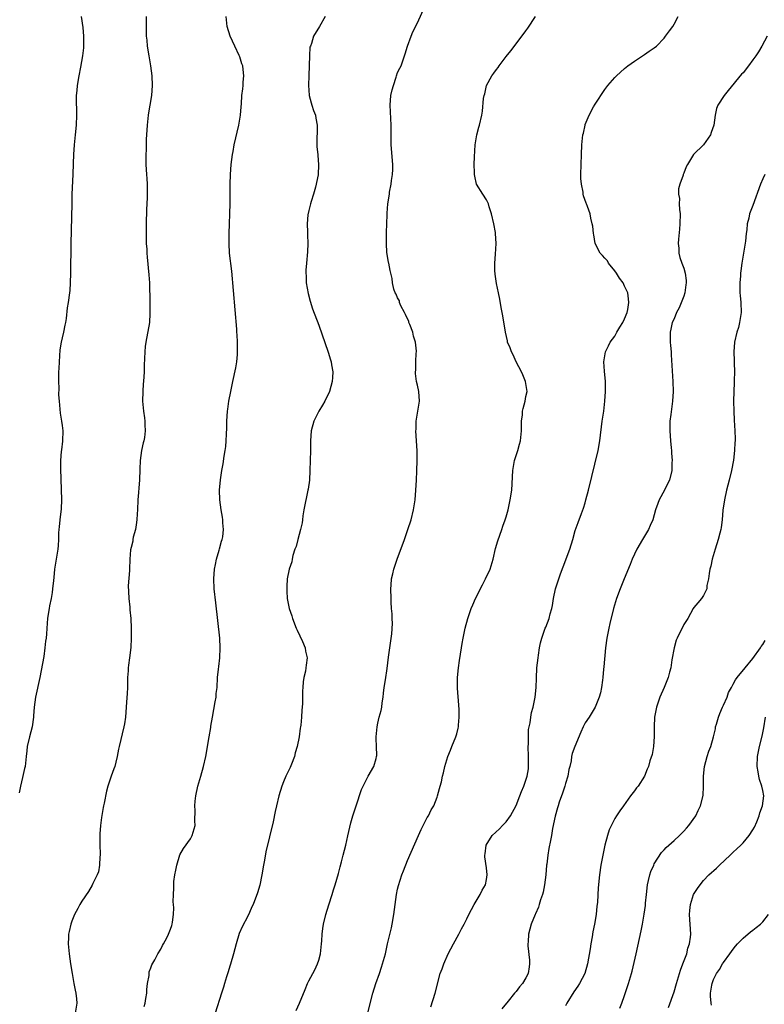
# Model space of a CAD drawing. Units: inches. Extents: x 2568040 to 2571000, y 1497000 to 1500000.
# Drawn here: x 2569202 to 2569353, y 1497575 to 1497774 of the extents above; entities that cross this region are included whole.
import ezdxf

# ---------------------------------------------------------------- set-up
doc = ezdxf.new("R2010")
doc.units = ezdxf.units.IN
doc.header["$MEASUREMENT"] = 0
doc.layers.add('LD25681497_10ft', color=111, linetype='Continuous')

msp = doc.modelspace()

# ---------------------------------------------------------------- linework, layer by layer
at = {"layer": 'LD25681497_10ft'}
for points, elevation in [([(2569258.47, 1497573.52), (2569259.12, 1497575), (2569260.23, 1497577.77), (2569260.74, 1497579), (2569261, 1497579.52), (2569262.22, 1497581.78), (2569262.78, 1497583), (2569263, 1497583.7), (2569263.34, 1497585), (2569263.57, 1497587), (2569263.62, 1497587.62), (2569263.69, 1497589), (2569263.83, 1497590.17), (2569263.95, 1497591), (2569264.47, 1497593), (2569265.09, 1497594.91), (2569265.75, 1497597), (2569266.02, 1497597.98), (2569266.34, 1497599), (2569267, 1497601.3), (2569267.35, 1497602.65), (2569267.64, 1497603.64), (2569267.98, 1497605), (2569268.48, 1497607), (2569268.91, 1497608.91), (2569269.54, 1497611.54), (2569269.95, 1497613), (2569270.21, 1497613.79), (2569270.57, 1497615), (2569271.7, 1497618.3), (2569273, 1497621.01), (2569274.19, 1497623), (2569274.62, 1497624.62), (2569274.75, 1497625), (2569274.78, 1497625.22), (2569274.74, 1497627), (2569274.66, 1497628.66), (2569274.68, 1497629), (2569274.84, 1497631), (2569275, 1497631.77), (2569275.29, 1497633), (2569275.65, 1497634.35), (2569275.77, 1497635), (2569275.85, 1497635.85), (2569276.04, 1497637), (2569276.16, 1497637.84), (2569276.28, 1497639), (2569276.53, 1497640.53), (2569276.87, 1497642.87), (2569277.14, 1497645.14), (2569277.84, 1497649.84), (2569277.97, 1497651.97), (2569277.92, 1497653), (2569277.9, 1497653.9), (2569277.79, 1497655), (2569277.7, 1497656.3), (2569277.67, 1497657), (2569277.63, 1497659), (2569277.7, 1497659.7), (2569277.77, 1497661), (2569278.01, 1497662.01), (2569278.21, 1497663), (2569278.4, 1497663.6), (2569278.88, 1497665), (2569280.36, 1497669), (2569281.07, 1497671), (2569281.73, 1497673), (2569282.24, 1497675), (2569282.54, 1497677), (2569282.7, 1497679), (2569282.81, 1497681), (2569282.89, 1497682.89), (2569282.94, 1497685), (2569282.93, 1497686.93), (2569282.71, 1497691), (2569282.73, 1497691.27), (2569282.78, 1497693), (2569283.09, 1497695), (2569283.38, 1497696.62), (2569283.42, 1497697), (2569283.32, 1497699), (2569283, 1497700.26), (2569282.85, 1497701), (2569282.62, 1497702.62), (2569282.63, 1497703), (2569282.68, 1497703.32), (2569282.71, 1497705), (2569282.78, 1497706.78), (2569282.81, 1497707), (2569282.8, 1497707.2), (2569282.6, 1497709), (2569282.24, 1497710.24), (2569282.06, 1497711), (2569281.44, 1497712.56), (2569281.29, 1497713), (2569281.24, 1497713.24), (2569281, 1497713.7), (2569280.6, 1497714.6), (2569280.36, 1497715), (2569279.66, 1497716.34), (2569279.41, 1497717), (2569279.36, 1497717.36), (2569279, 1497718.01), (2569278.73, 1497718.73), (2569278.53, 1497719), (2569278.24, 1497719.76), (2569277.97, 1497721), (2569277.88, 1497721.88), (2569277.63, 1497723), (2569277.49, 1497723.49), (2569277.19, 1497725), (2569277.14, 1497725.14), (2569276.85, 1497726.85), (2569276.84, 1497727.16), (2569276.71, 1497729), (2569276.72, 1497730.72), (2569276.75, 1497731.25), (2569276.79, 1497733), (2569276.85, 1497734.85), (2569276.88, 1497735.12), (2569277.02, 1497737.02), (2569277.33, 1497739), (2569277.38, 1497739.38), (2569277.7, 1497741), (2569277.78, 1497741.78), (2569277.97, 1497743), (2569278, 1497744), (2569278, 1497745), (2569277.67, 1497749), (2569277.66, 1497751), (2569277.68, 1497753), (2569277.48, 1497757), (2569277.64, 1497759), (2569277.87, 1497760.13), (2569278.13, 1497761), (2569278.72, 1497762.72), (2569278.79, 1497763), (2569279, 1497763.67), (2569279.45, 1497764.55), (2569279.71, 1497765), (2569280.02, 1497766.02), (2569280.55, 1497767.45), (2569280.97, 1497769), (2569281.72, 1497771), (2569282.09, 1497771.91), (2569283, 1497773.72), (2569284.51, 1497777)], 8820), ([(2569214.88, 1497775), (2569215.21, 1497772.79), (2569215.37, 1497771), (2569215.33, 1497769.33), (2569215.35, 1497769), (2569215.33, 1497768.67), (2569215.13, 1497767), (2569214.72, 1497764.72), (2569214.37, 1497763), (2569214.05, 1497761), (2569213.98, 1497760.02), (2569213.88, 1497759), (2569213.87, 1497757.87), (2569213.91, 1497755.91), (2569213.95, 1497755), (2569213.88, 1497753), (2569213.68, 1497751), (2569213.45, 1497749), (2569213.3, 1497747), (2569213.24, 1497745.24), (2569213.18, 1497743), (2569213.01, 1497739), (2569212.96, 1497737), (2569212.81, 1497729), (2569212.74, 1497723), (2569212.68, 1497721), (2569212.56, 1497719.44), (2569212.51, 1497719), (2569212.23, 1497717), (2569212.07, 1497715.93), (2569211.81, 1497713.81), (2569211.68, 1497713), (2569211.55, 1497712.45), (2569211.27, 1497711), (2569211, 1497709.86), (2569210.82, 1497709), (2569210.58, 1497707.42), (2569210.39, 1497705), (2569210.34, 1497703.66), (2569210.29, 1497703), (2569210.27, 1497702.27), (2569210.27, 1497701), (2569210.32, 1497699.68), (2569210.31, 1497698.31), (2569210.39, 1497697), (2569210.62, 1497694.62), (2569210.89, 1497693), (2569211, 1497692.11), (2569211.17, 1497691), (2569211.11, 1497689), (2569211.09, 1497688.91), (2569210.86, 1497687.14), (2569210.85, 1497686.85), (2569210.71, 1497685), (2569210.7, 1497683.3), (2569210.9, 1497677), (2569210.81, 1497675.19), (2569210.55, 1497673), (2569210.44, 1497671.56), (2569210.36, 1497671), (2569210.31, 1497670.31), (2569210.27, 1497669), (2569210.2, 1497667.8), (2569210.12, 1497667), (2569209.5, 1497663), (2569209.31, 1497661.31), (2569209.29, 1497660.71), (2569209.1, 1497659), (2569209, 1497658.25), (2569208.8, 1497657), (2569208.48, 1497655.52), (2569208.38, 1497655), (2569208.29, 1497654.29), (2569208.07, 1497653), (2569207.96, 1497652.04), (2569207.84, 1497649.84), (2569207.76, 1497649), (2569207.65, 1497648.35), (2569207.53, 1497647), (2569207.28, 1497645.28), (2569206.51, 1497641), (2569205.64, 1497637), (2569205.35, 1497635), (2569205.25, 1497633.25), (2569205.25, 1497633), (2569204.95, 1497631), (2569204.39, 1497629), (2569203.95, 1497627), (2569203.84, 1497626.16), (2569203.74, 1497625), (2569203.5, 1497623), (2569203.42, 1497622.58), (2569203, 1497620.76), (2569202.56, 1497619), (2569202.34, 1497617.66)], 8860), ([(2569228.04, 1497775), (2569228.06, 1497774.06), (2569228.06, 1497771.94), (2569228.08, 1497771), (2569228.18, 1497770.18), (2569228.27, 1497769), (2569228.59, 1497767), (2569228.64, 1497766.64), (2569228.93, 1497765), (2569229.19, 1497763), (2569229.28, 1497761), (2569229.11, 1497759), (2569228.77, 1497757), (2569228.53, 1497755.47), (2569228.46, 1497755), (2569228.25, 1497753), (2569228.06, 1497750.06), (2569228.03, 1497747.97), (2569227.98, 1497747), (2569227.97, 1497745.97), (2569227.99, 1497745), (2569228.11, 1497743), (2569228.18, 1497742.18), (2569228.23, 1497741), (2569228.22, 1497739.78), (2569228.24, 1497739), (2569228.22, 1497738.22), (2569228.1, 1497735.9), (2569228.02, 1497733), (2569228.03, 1497730.03), (2569228.08, 1497729), (2569228.17, 1497727.83), (2569228.19, 1497727), (2569228.23, 1497726.23), (2569228.62, 1497722.62), (2569228.72, 1497721), (2569228.74, 1497719.26), (2569228.77, 1497718.77), (2569228.82, 1497715), (2569228.79, 1497714.79), (2569228.69, 1497713), (2569227.95, 1497709), (2569227.86, 1497708.14), (2569227.76, 1497707), (2569227.7, 1497705.7), (2569227.67, 1497704.33), (2569227.62, 1497703), (2569227.49, 1497701), (2569227.45, 1497700.55), (2569227.34, 1497699), (2569227.31, 1497697), (2569227.49, 1497695), (2569227.68, 1497693.68), (2569227.8, 1497693), (2569227.8, 1497692.2), (2569227.86, 1497691), (2569227.68, 1497689.68), (2569227.55, 1497689), (2569227.43, 1497688.57), (2569227.12, 1497687), (2569226.86, 1497685), (2569226.76, 1497683.24), (2569226.68, 1497681), (2569226.54, 1497679.46), (2569226.5, 1497678.5), (2569226.36, 1497677), (2569226.26, 1497675), (2569226.2, 1497674.2), (2569226.15, 1497673), (2569226.05, 1497671.95), (2569225.86, 1497671), (2569225.44, 1497669.44), (2569225.37, 1497669), (2569225.33, 1497668.67), (2569225, 1497667.38), (2569224.89, 1497666.89), (2569224.73, 1497665), (2569224.68, 1497663), (2569224.7, 1497662.7), (2569224.37, 1497659.63), (2569224.48, 1497658.48), (2569224.51, 1497657), (2569224.72, 1497655.28), (2569224.74, 1497655), (2569224.74, 1497654.74), (2569224.95, 1497653), (2569225.03, 1497651), (2569225.03, 1497648.97), (2569224.93, 1497647.07), (2569224.66, 1497645), (2569224.45, 1497643.55), (2569224.38, 1497643), (2569224.38, 1497642.38), (2569224.29, 1497641), (2569224.25, 1497639), (2569224.21, 1497637.79), (2569224.04, 1497636.04), (2569223.99, 1497635), (2569223.83, 1497633), (2569223.65, 1497631.65), (2569223.53, 1497631), (2569222.6, 1497627), (2569222.46, 1497626.46), (2569222.2, 1497625), (2569221.88, 1497623.88), (2569221.7, 1497623), (2569221.52, 1497622.48), (2569220.97, 1497621), (2569220.31, 1497619), (2569220.01, 1497617.99), (2569219.52, 1497615.52), (2569219.4, 1497615), (2569219.34, 1497614.66), (2569219, 1497612.65), (2569218.78, 1497611), (2569218.64, 1497609.36), (2569218.65, 1497609), (2569218.69, 1497608.69), (2569218.66, 1497607), (2569218.7, 1497605.3), (2569218.72, 1497605), (2569218.69, 1497604.69), (2569218.62, 1497603), (2569218.37, 1497601.63), (2569218.11, 1497601), (2569217.26, 1497599.26), (2569217.11, 1497598.89), (2569216.35, 1497597.65), (2569215, 1497595.67), (2569214.59, 1497595), (2569214.21, 1497594.21), (2569213.55, 1497593), (2569213, 1497591.6), (2569212.8, 1497591), (2569212.44, 1497589.56), (2569212.34, 1497589), (2569212.32, 1497588.32), (2569212.24, 1497587), (2569212.42, 1497585), (2569212.71, 1497583), (2569213.03, 1497581), (2569213.39, 1497579), (2569213.67, 1497577.67), (2569213.78, 1497577), (2569213.9, 1497575.9), (2569213.97, 1497575), (2569213.67, 1497573)], 8850), ([(2569227.67, 1497574.33), (2569227.81, 1497575), (2569227.98, 1497575.98), (2569228.18, 1497577), (2569228.2, 1497577.8), (2569228.35, 1497579), (2569228.63, 1497580.63), (2569228.63, 1497581), (2569228.67, 1497581.33), (2569229, 1497582.17), (2569229.21, 1497582.79), (2569229.78, 1497583.78), (2569230.42, 1497585), (2569231, 1497585.97), (2569231.34, 1497586.66), (2569231.56, 1497587), (2569232.23, 1497588.23), (2569232.6, 1497589), (2569232.7, 1497589.3), (2569233, 1497589.99), (2569233.23, 1497590.77), (2569233.33, 1497591), (2569233.4, 1497591.4), (2569233.61, 1497593), (2569233.64, 1497594.36), (2569233.61, 1497595), (2569233.54, 1497595.54), (2569233.57, 1497597), (2569233.66, 1497598.34), (2569233.62, 1497599), (2569233.66, 1497599.66), (2569233.84, 1497601), (2569234.05, 1497601.95), (2569234.23, 1497603), (2569234.9, 1497605.1), (2569235.62, 1497606.38), (2569237, 1497608.31), (2569237.4, 1497609), (2569237.97, 1497611), (2569237.93, 1497611.93), (2569237.95, 1497614.05), (2569237.88, 1497615), (2569237.96, 1497615.96), (2569238.1, 1497617), (2569238.52, 1497619), (2569239.09, 1497621), (2569239.69, 1497623), (2569240.16, 1497625), (2569240.26, 1497625.74), (2569240.49, 1497627), (2569240.81, 1497629), (2569241.14, 1497630.86), (2569241.18, 1497631.18), (2569241.49, 1497633), (2569242.06, 1497636.06), (2569242.21, 1497637), (2569242.26, 1497637.74), (2569242.41, 1497639), (2569242.51, 1497641), (2569242.69, 1497642.69), (2569242.77, 1497643.23), (2569242.98, 1497645), (2569243.06, 1497647), (2569242.94, 1497649), (2569242.18, 1497656.18), (2569241.83, 1497659), (2569241.73, 1497661), (2569241.88, 1497663), (2569242.07, 1497663.93), (2569242.29, 1497665), (2569242.81, 1497666.81), (2569242.88, 1497667.12), (2569243.33, 1497668.67), (2569243.47, 1497669), (2569243.55, 1497669.55), (2569243.73, 1497671), (2569243.6, 1497672.4), (2569243.56, 1497673), (2569243.5, 1497673.5), (2569243.21, 1497675), (2569242.96, 1497677), (2569242.92, 1497679), (2569243.11, 1497681.11), (2569243.41, 1497683), (2569243.67, 1497684.33), (2569243.88, 1497685.88), (2569244.08, 1497687), (2569244.19, 1497687.81), (2569244.29, 1497689), (2569244.32, 1497690.32), (2569244.38, 1497691.62), (2569244.4, 1497693), (2569244.55, 1497695), (2569244.6, 1497695.4), (2569244.83, 1497697), (2569245.2, 1497699), (2569245.61, 1497701), (2569246.21, 1497703.79), (2569246.42, 1497705), (2569246.52, 1497706.52), (2569246.58, 1497707), (2569246.54, 1497708.54), (2569246.56, 1497709), (2569246.46, 1497710.46), (2569246.44, 1497711), (2569246.4, 1497711.6), (2569245.39, 1497723.39), (2569244.94, 1497727), (2569244.84, 1497729), (2569244.85, 1497731), (2569244.92, 1497733), (2569245.01, 1497735), (2569245.08, 1497737.08), (2569245.07, 1497741), (2569245.12, 1497743), (2569245.26, 1497745), (2569245.52, 1497747), (2569245.66, 1497747.66), (2569245.91, 1497749), (2569246.84, 1497753), (2569247.18, 1497755), (2569247.31, 1497756.69), (2569247.33, 1497757.33), (2569247.44, 1497759), (2569247.63, 1497760.37), (2569247.69, 1497761), (2569247.71, 1497761.71), (2569247.84, 1497763), (2569247.72, 1497764.28), (2569247.6, 1497765), (2569247.44, 1497765.44), (2569247, 1497766.86), (2569246.91, 1497767.09), (2569246, 1497769), (2569245.09, 1497771), (2569244.43, 1497773), (2569244.35, 1497774.35), (2569244.28, 1497775)], 8840), ([(2569264.33, 1497775), (2569263.17, 1497773), (2569261.97, 1497771), (2569261.54, 1497769.54), (2569261.32, 1497769), (2569261.24, 1497768.76), (2569261.11, 1497767), (2569260.98, 1497763.02), (2569260.95, 1497761), (2569261, 1497760.08), (2569261.08, 1497759), (2569261.49, 1497757.49), (2569261.64, 1497757), (2569261.98, 1497755.98), (2569262.34, 1497755), (2569262.42, 1497754.42), (2569262.7, 1497753), (2569262.67, 1497751.33), (2569262.61, 1497750.61), (2569262.6, 1497749), (2569262.61, 1497748.61), (2569262.8, 1497747), (2569262.8, 1497746.8), (2569262.99, 1497745), (2569262.88, 1497742.88), (2569262.38, 1497740.38), (2569261.95, 1497739), (2569261.51, 1497737.51), (2569261.33, 1497737), (2569261, 1497735.69), (2569260.82, 1497734.82), (2569260.66, 1497733), (2569260.72, 1497731.28), (2569260.72, 1497730.72), (2569260.8, 1497729), (2569260.73, 1497727.27), (2569260.51, 1497725), (2569260.41, 1497723.59), (2569260.4, 1497723), (2569260.44, 1497722.44), (2569260.48, 1497721), (2569260.84, 1497718.84), (2569261.27, 1497717.27), (2569261.77, 1497715.77), (2569263, 1497712.42), (2569264.95, 1497706.95), (2569265.42, 1497705.42), (2569265.54, 1497705), (2569265.61, 1497704.39), (2569265.84, 1497703), (2569265.8, 1497701.8), (2569265.73, 1497701), (2569265.2, 1497699), (2569264.25, 1497697), (2569263.79, 1497696.21), (2569263.05, 1497695), (2569262.04, 1497693), (2569261.47, 1497691), (2569261.32, 1497689), (2569261.32, 1497687), (2569261.23, 1497683), (2569261.11, 1497681), (2569260.84, 1497679.16), (2569260.83, 1497679), (2569260.01, 1497675), (2569259.8, 1497673.8), (2569259.69, 1497673), (2569259.63, 1497672.37), (2569259.32, 1497671), (2569258.76, 1497669), (2569258.42, 1497667.58), (2569258.17, 1497667), (2569257.76, 1497665.76), (2569257.61, 1497665), (2569257.54, 1497664.46), (2569257, 1497663), (2569256.62, 1497661), (2569256.52, 1497659.48), (2569256.54, 1497658.54), (2569256.65, 1497657), (2569257.05, 1497655), (2569257.53, 1497653.53), (2569257.68, 1497653), (2569258.45, 1497651), (2569258.62, 1497650.62), (2569259.7, 1497648.3), (2569260.23, 1497647), (2569260.33, 1497646.33), (2569260.64, 1497645), (2569260.47, 1497643.53), (2569260.43, 1497643), (2569260.33, 1497642.33), (2569260.01, 1497641), (2569259.84, 1497640.16), (2569259.78, 1497639), (2569259.71, 1497638.29), (2569259.7, 1497635.7), (2569259.6, 1497634.4), (2569259.52, 1497633), (2569259.36, 1497631.36), (2569259.3, 1497631), (2569259.24, 1497630.76), (2569259.02, 1497629), (2569258.66, 1497627), (2569258.27, 1497625.73), (2569258.11, 1497625), (2569257.47, 1497623.47), (2569257.22, 1497622.78), (2569256.58, 1497621.42), (2569256.32, 1497621), (2569255.85, 1497619.85), (2569255.52, 1497619), (2569254.94, 1497617), (2569254.44, 1497615), (2569254.18, 1497613.82), (2569253.77, 1497611.77), (2569252.32, 1497605.68), (2569252.01, 1497604.01), (2569251.8, 1497603), (2569251.45, 1497601), (2569251.05, 1497598.95), (2569250.63, 1497597.37), (2569249.72, 1497595), (2569249.48, 1497594.52), (2569249, 1497593.36), (2569248.65, 1497592.65), (2569247.5, 1497590.5), (2569246.88, 1497589.12), (2569246.25, 1497587), (2569245.74, 1497585), (2569245.12, 1497582.88), (2569245, 1497582.51), (2569244.67, 1497581.33), (2569244.34, 1497580.34), (2569243.94, 1497579), (2569243.73, 1497578.27), (2569243.3, 1497577), (2569242.03, 1497573)], 8830), ([(2569272.94, 1497573.06), (2569273.99, 1497577), (2569274.61, 1497579), (2569275.3, 1497581), (2569275.71, 1497582.29), (2569275.96, 1497583), (2569276.52, 1497585), (2569276.97, 1497587), (2569277.76, 1497590.24), (2569277.92, 1497591), (2569278.24, 1497593), (2569278.47, 1497595), (2569278.76, 1497597), (2569279, 1497598.13), (2569279.17, 1497598.83), (2569279.87, 1497601), (2569280.17, 1497601.83), (2569281, 1497603.9), (2569283.22, 1497609), (2569283.77, 1497610.23), (2569284.14, 1497611), (2569285, 1497612.61), (2569285.23, 1497613), (2569285.82, 1497614.18), (2569286.33, 1497615), (2569287, 1497616.75), (2569287.11, 1497617), (2569287.48, 1497618.52), (2569287.65, 1497619), (2569287.86, 1497619.86), (2569288.1, 1497621), (2569288.28, 1497621.72), (2569288.55, 1497623), (2569289.14, 1497625), (2569289.71, 1497626.29), (2569289.97, 1497627), (2569290.82, 1497629), (2569291, 1497629.61), (2569291.28, 1497630.72), (2569291.33, 1497631), (2569291.34, 1497631.34), (2569291.49, 1497633), (2569291.46, 1497634.54), (2569291.43, 1497635.43), (2569291.13, 1497638.87), (2569291.1, 1497641), (2569291.31, 1497643), (2569291.55, 1497644.45), (2569291.72, 1497645.72), (2569291.92, 1497647), (2569292.09, 1497647.91), (2569292.26, 1497649), (2569292.71, 1497651), (2569293.25, 1497653), (2569293.93, 1497655), (2569294.24, 1497655.76), (2569294.78, 1497657), (2569296.18, 1497659.82), (2569296.8, 1497661), (2569297.75, 1497663), (2569298.39, 1497665), (2569298.86, 1497667.14), (2569299.28, 1497668.72), (2569300.1, 1497671), (2569300.32, 1497671.68), (2569300.82, 1497673), (2569301, 1497673.57), (2569301.39, 1497675), (2569301.83, 1497677), (2569302.11, 1497679), (2569302.37, 1497683), (2569302.71, 1497685), (2569303, 1497686), (2569303.33, 1497687), (2569303.71, 1497688.29), (2569303.88, 1497689), (2569304.09, 1497691), (2569304.09, 1497691.91), (2569304.13, 1497693), (2569304.28, 1497694.28), (2569304.32, 1497695), (2569304.43, 1497695.57), (2569304.82, 1497697), (2569305, 1497697.98), (2569305.22, 1497699), (2569304.94, 1497701), (2569304.37, 1497702.37), (2569304.1, 1497703), (2569303.04, 1497705), (2569302.4, 1497706.4), (2569302.04, 1497707), (2569301.81, 1497707.81), (2569301.28, 1497709), (2569301.25, 1497709.25), (2569300.85, 1497711), (2569300.34, 1497714.34), (2569300.21, 1497715), (2569299.99, 1497716.01), (2569299.73, 1497717.73), (2569299.42, 1497719), (2569299, 1497720.86), (2569298.78, 1497722.78), (2569298.73, 1497723), (2569298.71, 1497723.29), (2569298.68, 1497725), (2569298.82, 1497726.82), (2569298.94, 1497729), (2569298.84, 1497731), (2569298.81, 1497731.19), (2569298.49, 1497733), (2569298.02, 1497735), (2569297.55, 1497736.45), (2569297.39, 1497737), (2569297.28, 1497737.28), (2569297, 1497737.83), (2569296.25, 1497739), (2569295, 1497741), (2569294.61, 1497742.61), (2569294.57, 1497743), (2569294.59, 1497743.41), (2569294.5, 1497745), (2569294.55, 1497746.55), (2569294.72, 1497749), (2569295.04, 1497751), (2569295.44, 1497752.56), (2569295.59, 1497753), (2569296.07, 1497755), (2569296.21, 1497755.79), (2569296.41, 1497758.41), (2569296.52, 1497759), (2569296.64, 1497759.36), (2569296.98, 1497761), (2569298.09, 1497763), (2569298.5, 1497763.5), (2569299, 1497764.28), (2569299.34, 1497764.66), (2569299.57, 1497765), (2569301, 1497766.89), (2569301.96, 1497768.04), (2569303, 1497769.48), (2569305, 1497772.13), (2569305.37, 1497772.63), (2569306.91, 1497775)], 8810), ([(2569285.75, 1497574.25), (2569286.59, 1497577), (2569287.63, 1497581), (2569288.01, 1497581.99), (2569288.35, 1497583), (2569289.26, 1497585), (2569290.3, 1497587), (2569291.4, 1497589), (2569291.93, 1497590.07), (2569292.45, 1497591), (2569293, 1497592.13), (2569293.44, 1497593), (2569293.98, 1497593.98), (2569294.5, 1497595), (2569295.7, 1497597), (2569296.11, 1497597.89), (2569296.78, 1497599), (2569297, 1497600.05), (2569297.16, 1497601), (2569297, 1497602.41), (2569296.69, 1497604.69), (2569296.68, 1497605), (2569296.73, 1497605.27), (2569296.96, 1497607), (2569298.18, 1497609), (2569299.64, 1497610.36), (2569300.25, 1497611), (2569301, 1497611.74), (2569301.88, 1497613), (2569303, 1497615.09), (2569303.77, 1497617), (2569304.09, 1497617.91), (2569304.57, 1497619), (2569305, 1497620.21), (2569305.25, 1497621), (2569305.49, 1497622.51), (2569305.54, 1497623), (2569305.52, 1497623.52), (2569305.52, 1497625), (2569305.46, 1497627), (2569305.51, 1497627.51), (2569305.5, 1497629), (2569305.55, 1497630.45), (2569305.86, 1497631.86), (2569305.98, 1497633), (2569306.11, 1497633.89), (2569306.46, 1497635), (2569306.9, 1497637), (2569307.09, 1497639), (2569307.12, 1497640.88), (2569307.23, 1497643), (2569307.45, 1497645), (2569307.55, 1497645.55), (2569307.76, 1497647), (2569307.93, 1497648.07), (2569308.2, 1497649), (2569308.9, 1497651), (2569309, 1497651.23), (2569309.68, 1497653), (2569309.92, 1497653.92), (2569310.25, 1497655), (2569310.39, 1497655.61), (2569310.61, 1497657), (2569311.01, 1497659), (2569311.65, 1497661), (2569312.02, 1497662.02), (2569312.57, 1497663.43), (2569313.91, 1497667), (2569314.51, 1497669), (2569315, 1497670.84), (2569315.56, 1497672.44), (2569316.24, 1497674.24), (2569316.67, 1497675.33), (2569317, 1497676.44), (2569317.16, 1497677), (2569317.68, 1497679), (2569319.6, 1497687), (2569319.96, 1497689), (2569320.45, 1497693), (2569320.75, 1497695), (2569320.99, 1497697), (2569321.13, 1497699), (2569321.09, 1497701), (2569320.91, 1497703.09), (2569320.81, 1497705), (2569321.11, 1497707), (2569321.73, 1497708.27), (2569322.05, 1497709), (2569323, 1497710.22), (2569323.41, 1497711), (2569324, 1497712), (2569324.64, 1497713), (2569325, 1497713.72), (2569325.49, 1497715), (2569325.64, 1497715.64), (2569325.85, 1497717), (2569325.8, 1497717.8), (2569325.62, 1497719), (2569325, 1497720.36), (2569324.68, 1497721), (2569323.96, 1497721.96), (2569323.32, 1497723), (2569323, 1497723.44), (2569321.75, 1497725), (2569321.49, 1497725.49), (2569321, 1497726.05), (2569320.54, 1497726.54), (2569320.06, 1497727), (2569319.03, 1497729), (2569318.76, 1497730.76), (2569318.69, 1497731), (2569318.53, 1497732.53), (2569318.45, 1497733), (2569318.15, 1497734.15), (2569317.98, 1497735), (2569317.48, 1497736.52), (2569317.3, 1497737), (2569317.2, 1497737.2), (2569316.68, 1497738.68), (2569316.62, 1497739), (2569316.57, 1497739.43), (2569316.23, 1497741), (2569316.14, 1497742.14), (2569316.14, 1497743), (2569316.24, 1497747), (2569316.33, 1497749), (2569316.54, 1497751), (2569316.63, 1497751.37), (2569316.97, 1497753), (2569317, 1497753.09), (2569317.81, 1497755), (2569318.68, 1497756.68), (2569319, 1497757.23), (2569321, 1497760.24), (2569321.6, 1497761), (2569323, 1497762.66), (2569323.35, 1497763), (2569325, 1497764.49), (2569325.62, 1497765), (2569327, 1497765.98), (2569329, 1497767.27), (2569330, 1497768), (2569331, 1497768.64), (2569331.43, 1497769), (2569333, 1497770.63), (2569333.3, 1497771), (2569334.11, 1497772.11), (2569334.74, 1497773), (2569335, 1497773.44), (2569335.87, 1497775)], 8800), ([(2569353.86, 1497771), (2569352.78, 1497769), (2569352.13, 1497767.87), (2569351.58, 1497767), (2569351, 1497766.2), (2569350.1, 1497765), (2569349, 1497763.62), (2569348.7, 1497763.3), (2569345.99, 1497760.01), (2569345.13, 1497759), (2569343.89, 1497757), (2569343.64, 1497756.36), (2569343.31, 1497755), (2569343.05, 1497753), (2569342.53, 1497751.47), (2569342.39, 1497751), (2569340.98, 1497749), (2569338.98, 1497747), (2569337.7, 1497745), (2569337.48, 1497744.52), (2569337, 1497743.26), (2569336.88, 1497743), (2569336.84, 1497742.84), (2569336.16, 1497741), (2569335.91, 1497740.09), (2569335.89, 1497739), (2569336.08, 1497738.08), (2569336.05, 1497737), (2569336.09, 1497735.91), (2569336.22, 1497735), (2569336.19, 1497733), (2569336.13, 1497731.87), (2569335.89, 1497729.89), (2569335.87, 1497729), (2569335.95, 1497728.05), (2569335.96, 1497727), (2569336.18, 1497726.18), (2569336.57, 1497725), (2569337, 1497724), (2569337.29, 1497723), (2569337.49, 1497721.49), (2569337.49, 1497721), (2569337.42, 1497720.58), (2569337.2, 1497719), (2569337, 1497718.33), (2569336.02, 1497715.98), (2569335.52, 1497715), (2569335, 1497713.7), (2569334.66, 1497713), (2569334.35, 1497711.65), (2569334.22, 1497711), (2569334.25, 1497710.25), (2569334.24, 1497709), (2569334.32, 1497708.32), (2569334.4, 1497707), (2569334.45, 1497706.45), (2569334.76, 1497701), (2569334.82, 1497699), (2569334.71, 1497697), (2569334.33, 1497694.33), (2569334.17, 1497693), (2569334.13, 1497691), (2569334.27, 1497689), (2569334.43, 1497687.57), (2569334.47, 1497687), (2569334.48, 1497686.48), (2569334.62, 1497685), (2569334.59, 1497684.59), (2569334.59, 1497683), (2569334.1, 1497681), (2569333.71, 1497680.29), (2569333.1, 1497679), (2569332.02, 1497677), (2569331.7, 1497676.3), (2569331.28, 1497675), (2569330.68, 1497673), (2569330.19, 1497671.81), (2569329.83, 1497671), (2569328.61, 1497669), (2569327.45, 1497667), (2569327, 1497666.05), (2569326.54, 1497665), (2569326.1, 1497663.9), (2569324.88, 1497661), (2569324.08, 1497659), (2569323.37, 1497657), (2569322.77, 1497655), (2569322.01, 1497651.99), (2569321.79, 1497651), (2569321.41, 1497649), (2569321.15, 1497647), (2569320.8, 1497643.2), (2569320.73, 1497642.73), (2569320.57, 1497641), (2569320.48, 1497640.48), (2569320.3, 1497639), (2569320.09, 1497637.91), (2569319.84, 1497637), (2569319.03, 1497634.97), (2569317.78, 1497633), (2569317, 1497631.83), (2569316.57, 1497631), (2569316.09, 1497629.91), (2569314.91, 1497627), (2569314.39, 1497625.61), (2569314.22, 1497625), (2569314.14, 1497624.14), (2569313.86, 1497623), (2569313.66, 1497622.34), (2569313.47, 1497621), (2569313, 1497619.55), (2569312.86, 1497619), (2569312.4, 1497617.6), (2569311.73, 1497615.73), (2569311.5, 1497615), (2569311.4, 1497614.6), (2569310.91, 1497612.91), (2569310.41, 1497610.41), (2569310.18, 1497609), (2569309.96, 1497607.96), (2569309.65, 1497606.35), (2569309.41, 1497605), (2569309.21, 1497603.21), (2569309.18, 1497603), (2569309.02, 1497601.02), (2569308.78, 1497599), (2569308.48, 1497597.52), (2569308.35, 1497597), (2569307.97, 1497595.97), (2569307.7, 1497595), (2569307.56, 1497594.44), (2569306.92, 1497593.08), (2569306.87, 1497593), (2569306.08, 1497591), (2569305.55, 1497589), (2569305.43, 1497587.43), (2569305.38, 1497587), (2569305.39, 1497586.61), (2569305.69, 1497583.69), (2569305.72, 1497583), (2569305.66, 1497582.34), (2569305.45, 1497581), (2569305, 1497580.14), (2569304.31, 1497579), (2569303.68, 1497578.32), (2569303, 1497577.4), (2569302.67, 1497577), (2569301.38, 1497575.38), (2569300.12, 1497573.88)], 8790), ([(2569353.4, 1497743), (2569353, 1497742.1), (2569352.55, 1497741), (2569351, 1497736.7), (2569350.33, 1497735), (2569350.13, 1497734.13), (2569349.83, 1497733), (2569349.74, 1497731.74), (2569349.63, 1497731), (2569349.46, 1497729.46), (2569349.34, 1497728.66), (2569349.05, 1497727), (2569348.73, 1497725), (2569348.56, 1497723.44), (2569348.49, 1497723), (2569348.44, 1497722.44), (2569348.35, 1497721), (2569348.37, 1497719), (2569348.43, 1497718.43), (2569348.53, 1497717), (2569348.59, 1497715), (2569348.3, 1497713), (2569348.04, 1497711.96), (2569347.74, 1497711), (2569347.27, 1497709), (2569347.13, 1497707), (2569347.19, 1497705.19), (2569347.22, 1497704.78), (2569347.26, 1497703), (2569347.22, 1497701.22), (2569347.19, 1497700.81), (2569347.11, 1497699), (2569347.06, 1497697), (2569347.09, 1497695), (2569347.18, 1497693.18), (2569347.34, 1497691), (2569347.38, 1497689.38), (2569347.39, 1497689), (2569347.35, 1497688.65), (2569347.29, 1497687), (2569347.05, 1497685.05), (2569346.65, 1497683), (2569346.16, 1497681), (2569345.65, 1497679), (2569345.2, 1497677), (2569344.91, 1497674.91), (2569344.75, 1497673), (2569344.55, 1497671.45), (2569344.46, 1497671), (2569344.27, 1497670.27), (2569343.95, 1497669), (2569343.34, 1497667), (2569342.75, 1497665), (2569342.43, 1497663.57), (2569342.29, 1497663), (2569342.13, 1497662.13), (2569342, 1497661), (2569341.68, 1497659.68), (2569341.62, 1497659), (2569341, 1497657.61), (2569340.59, 1497657), (2569339.86, 1497656.14), (2569339, 1497655.2), (2569338.88, 1497655), (2569337.78, 1497653), (2569337, 1497651.74), (2569336.62, 1497651), (2569336.27, 1497650.27), (2569335.62, 1497649), (2569335.42, 1497648.58), (2569335, 1497647), (2569334.59, 1497644.59), (2569334.35, 1497643), (2569334.09, 1497642.09), (2569333.85, 1497641), (2569333.02, 1497638.98), (2569332.14, 1497637), (2569331.44, 1497635), (2569331.36, 1497634.64), (2569331.06, 1497633), (2569330.98, 1497631), (2569330.96, 1497629.04), (2569330.82, 1497627), (2569330.59, 1497625.41), (2569330.12, 1497624.12), (2569329.81, 1497623), (2569329.58, 1497622.42), (2569328.99, 1497621.01), (2569327.72, 1497619), (2569327.38, 1497618.62), (2569327, 1497618.03), (2569326.18, 1497617), (2569324.75, 1497615), (2569323.99, 1497614.01), (2569323.37, 1497613), (2569323, 1497612.44), (2569321.84, 1497610.16), (2569321.51, 1497609), (2569320.98, 1497607), (2569320.55, 1497605), (2569320.18, 1497603), (2569319.9, 1497601), (2569319.64, 1497598.36), (2569319.48, 1497595.48), (2569319.42, 1497595), (2569319.36, 1497594.64), (2569319.2, 1497593), (2569318.89, 1497591), (2569318.57, 1497589.43), (2569318.42, 1497588.42), (2569318.14, 1497587), (2569318, 1497586), (2569317.5, 1497583), (2569316.91, 1497581), (2569315.84, 1497579), (2569315.52, 1497578.48), (2569314.73, 1497577.27), (2569313.31, 1497575), (2569313, 1497574.47)], 8780), ([(2569324.02, 1497573.98), (2569324.42, 1497575), (2569325, 1497576.56), (2569325.81, 1497579), (2569326.37, 1497581), (2569326.5, 1497581.5), (2569327.31, 1497585), (2569328.32, 1497589.68), (2569328.6, 1497591), (2569328.98, 1497593.02), (2569329.22, 1497594.78), (2569329.25, 1497595.25), (2569329.42, 1497597), (2569329.64, 1497599), (2569329.84, 1497599.84), (2569330.08, 1497601), (2569330.29, 1497601.71), (2569330.88, 1497603), (2569331, 1497603.22), (2569332.46, 1497605.54), (2569333, 1497606.09), (2569333.42, 1497606.58), (2569333.92, 1497607), (2569335, 1497607.99), (2569336.14, 1497609), (2569337, 1497609.87), (2569337.53, 1497610.47), (2569338.02, 1497611), (2569339.43, 1497613), (2569339.92, 1497614.08), (2569340.37, 1497615), (2569340.89, 1497617.11), (2569341, 1497619), (2569340.99, 1497620.99), (2569341.16, 1497623), (2569341.75, 1497625), (2569342.09, 1497626.09), (2569342.49, 1497627), (2569343, 1497628.98), (2569343.39, 1497630.61), (2569343.42, 1497631), (2569343.58, 1497631.58), (2569344.02, 1497633), (2569344.27, 1497633.73), (2569344.83, 1497635), (2569345, 1497635.44), (2569345.74, 1497637), (2569346.03, 1497637.97), (2569346.66, 1497639), (2569347, 1497639.64), (2569347.45, 1497640.55), (2569347.83, 1497641), (2569349.4, 1497643), (2569351, 1497644.89), (2569352.5, 1497647), (2569352.69, 1497647.31), (2569353, 1497647.69), (2569353.49, 1497648.51)], 8770), ([(2569333.86, 1497574.14), (2569335, 1497577.28), (2569335.49, 1497579), (2569336.1, 1497581), (2569336.29, 1497581.71), (2569336.81, 1497583), (2569337.57, 1497585), (2569337.83, 1497586.17), (2569338.17, 1497587), (2569338.35, 1497588.35), (2569338.39, 1497589), (2569338.14, 1497593), (2569338.19, 1497593.81), (2569338.32, 1497595), (2569338.98, 1497597), (2569339.75, 1497598.25), (2569340.28, 1497599), (2569341, 1497599.85), (2569342.09, 1497601), (2569343.63, 1497602.37), (2569344.24, 1497603), (2569346.38, 1497605), (2569347, 1497605.62), (2569347.74, 1497606.26), (2569348.52, 1497607), (2569349, 1497607.49), (2569350.26, 1497609), (2569351, 1497610.15), (2569351.29, 1497610.71), (2569351.76, 1497611.76), (2569352.27, 1497613), (2569352.4, 1497613.6), (2569352.95, 1497615), (2569353.17, 1497617), (2569353, 1497618.1), (2569352.82, 1497619), (2569352.35, 1497620.35), (2569352.22, 1497621), (2569352.08, 1497621.92), (2569351.85, 1497623), (2569351.89, 1497625), (2569352.32, 1497627), (2569352.87, 1497629.13), (2569353.18, 1497630.82), (2569353.52, 1497633)], 8760), ([(2569342.57, 1497574.57), (2569342.51, 1497575), (2569342.4, 1497576.4), (2569342.4, 1497577), (2569342.64, 1497578.64), (2569342.71, 1497579), (2569343, 1497579.79), (2569343.58, 1497581), (2569344.19, 1497581.81), (2569344.85, 1497583), (2569345, 1497583.23), (2569346.34, 1497585), (2569347, 1497585.93), (2569347.46, 1497586.54), (2569347.85, 1497587), (2569349, 1497588.17), (2569350.51, 1497589.49), (2569351, 1497589.77), (2569351.66, 1497590.34), (2569352.53, 1497591), (2569353, 1497591.47), (2569354.13, 1497593)], 8750)]:
    msp.add_lwpolyline(points, dxfattribs=dict(at, elevation=elevation))

doc.saveas('drawing.dxf')
